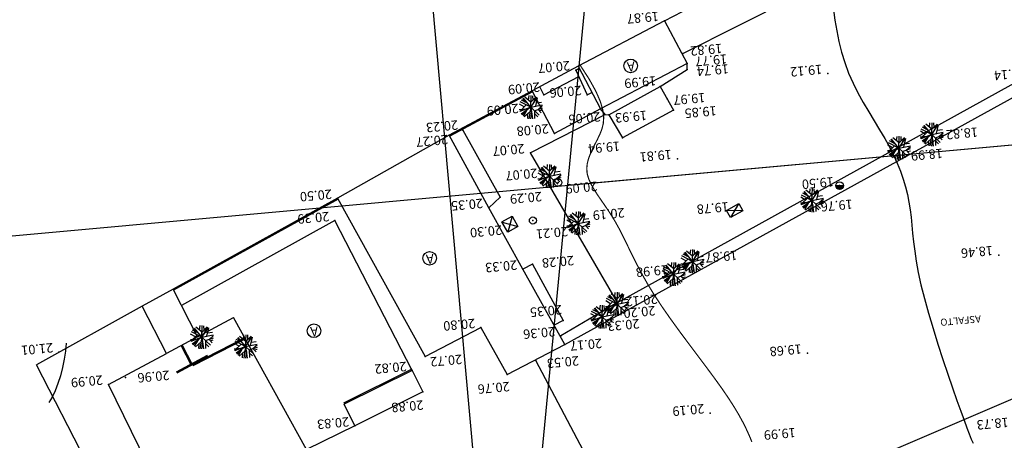
# Model space of a CAD drawing. Extents: x -5046 to 4145, y 952 to 16409.
# Drawn here: x 1912 to 1995, y 7622 to 7658 of the extents above; entities that cross this region are included whole.
import ezdxf

# ---------------------------------------------------------------- set-up
doc = ezdxf.new("R2010")
doc.units = 0
doc.header["$MEASUREMENT"] = 0
doc.layers.get('0').update_dxf_attribs({"linetype": 'CONTINUOUS'})
doc.layers.get('DEFPOINTS').update_dxf_attribs({"linetype": 'CONTINUOUS'})
for name, color, linetype in [('A-UNIDADE_EXISTENTE', 8, 'CONTINUOUS'), ('ARV', 3, 'CONTINUOUS'), ('DEFLEXÃO', 212, 'CONTINUOUS'), ('LINHAS', 7, 'CONTINUOUS'), ('T-AUXIL-LINHAS', 7, 'CONTINUOUS'), ('T-AUXIL-MALHA', 251, 'CONTINUOUS'), ('VIEWPORT', 4, 'CONTINUOUS')]:
    doc.layers.add(name, color=color, linetype=linetype)
doc.styles.add('ROMANS', font='romans.shx')
doc.styles.add('STYLE1', font='romans.shx', dxfattribs={"height": 1.5})
doc.dimstyles.new('ESCALA1000', dxfattribs={"dimscale": 0.2, "dimtxt": 7.5, "dimasz": 6, "dimexe": 10, "dimexo": 10, "dimgap": 3, "dimtad": 1, "dimrnd": 0.25, "dimtxsty": 'ROMANS', "dimcen": 6, "dimclrd": 256, "dimclre": 256, "dimclrt": 256, "dimazin": 3, "dimtfac": 1, "dimtix": 1, "dimtmove": 0, "dimatfit": 3, "dimtolj": 1, "dimtzin": 0})

# ---------------------------------------------------------------- blocks, each defined once
blk = doc.blocks.new('A1')
at = {"layer": 'ARV'}
for p, q in [((-0.33, 0.71), (-0.64, 1.07)), ((-0.36, 0.4), (-0.29, 1.22)), ((0, 0), (-0.06, 1.25)), ((-0.03, 0.54), (0.14, 1.24)), ((0, 0), (0.31, 1.21)), ((0.4, 0.7), (0.46, 1.16)), ((-0.75, 0.3), (-1.25, -0.07)), ((-0.36, 0.4), (-1.24, 0.17)), ((0, 0), (-1.24, -0.13)), ((-0.87, 0.45), (-1.19, 0.39)), ((-0.75, 0.3), (-1.05, 0.68)), ((0, 0), (-0.83, 0.93)), ((0, 0), (-0.79, -0.97)), ((0, 0), (-0.16, -1.24)), ((0, 0), (1.08, 0.63)), ((0, 0), (1.2, 0.35)), ((0, 0), (0.7, -1.03)), ((0, 0), (1.06, -0.67)), ((0.13, 0.5), (0.78, 0.97)), ((0.43, 0.25), (0.89, 0.88)), ((0.45, -0.28), (1.21, 0.33)), ((0.55, 0.16), (1.24, 0.18)), ((0.61, 0.5), (1.02, 0.73)), ((-0.64, -0.4), (-1.18, -0.43)), ((-0.53, -0.06), (-0.82, -0.94)), ((-0.34, -0.42), (-0.68, -1.05)), ((-0.07, -0.54), (-0.68, -1.05)), ((-0.32, -0.74), (-0.34, -1.2)), ((-0.07, -0.54), (0.54, -1.13)), ((0.17, -0.78), (0.07, -1.25)), ((0.31, -0.46), (0.92, -0.84)), ((0.54, -0.6), (0.74, -1.01)), ((0.68, -0.1), (1.17, -0.44))]:
    blk.add_line(p, q, dxfattribs=at)
blk = doc.blocks.new('*X23')
at = {"color": 0}
for p, q in [((181202.967, 681660.354), (181203.188, 681660.575)), ((181203.028, 681660.327), (181203.271, 681660.571)), ((181203.116, 681660.327), (181203.335, 681660.546)), ((181203.204, 681660.327), (181203.387, 681660.509)), ((181203.293, 681660.327), (181203.426, 681660.461)), ((181203.381, 681660.327), (181203.454, 681660.4))]:
    blk.add_line(p, q, dxfattribs=at)
blk = doc.blocks.new('PC')
for q in [(-0.25, 0), (0.25, 0)]:
    blk.add_line((0, 0), q)
at = {"layer": 'LINHAS'}
blk.add_circle((0, 0), 0.25, dxfattribs=at)
blk.add_blockref('*X23', (-181203.215, -681660.327), dxfattribs=at)
blk = doc.blocks.new('CX1')
at = {"layer": 'T-AUXIL-LINHAS'}
for p, q in [((-0.507, 0.507), (0.493, -0.493)), ((-0.507, -0.493), (-0.507, 0.507)), ((-0.507, 0.507), (0.493, 0.507)), ((-0.479, -0.493), (0.493, 0.507)), ((0.493, 0.507), (0.493, -0.493)), ((0.493, -0.493), (-0.507, -0.493))]:
    blk.add_line(p, q, dxfattribs=at)
blk = doc.blocks.new('PF')
at = {"layer": 'LINHAS'}
blk.add_circle((0, 0), 0.25, dxfattribs=at)
blk = doc.blocks.new('*D105')
at = {"layer": 'DEFLEXÃO'}
blk.add_line((2030.325, 7633.241), (2019.049, 7632.972), dxfattribs=at)
blk.add_arc((2032.324, 7633.288), 11.279, 187.46452, 197.76661, dxfattribs=at)
for points in [[(2020.942, 7631.808), (2021.341, 7631.839), (2021.049, 7633.02)], [(2021.77, 7629.918), (2021.396, 7629.776), (2022.01, 7628.725)]]:
    blk.add_solid(points, dxfattribs=at)
at = {"layer": 'DEFPOINTS', "color": 0}
for p in [(2068.106, 7634.141), (2032.324, 7633.288), (2032.324, 7633.288), (2021.18, 7631.55), (1960.024, 7601.301)]:
    blk.add_point(p, dxfattribs=at)
at = {"layer": 'DEFLEXÃO', "insert": (2022.635, 7631.12), "char_height": 1.5, "attachment_point": 5, "rotation": 282.61556, "style": 'ROMANS'}
blk.add_mtext('\\A1;22.5°', dxfattribs=at)

msp = doc.modelspace()

# ---------------------------------------------------------------- linework, layer by layer
at = {"layer": 'A-UNIDADE_EXISTENTE'}
for p, q in [((1943.722, 7693.058), (1957.282, 7543.672)), ((1966.541, 7658.214, 19.87), (2012.564, 7682.209, 16.43)), ((1962.542, 7634.219, 20.12), (2019.156, 7665.543, 16.29)), ((1968.097, 7655.414, 19.82), (1983.934, 7663.423, 18.58)), ((1966.541, 7658.214, 19.87), (1959.182, 7654.338, 20.16)), ((1966.541, 7658.214, 19.87), (1968.453, 7654.587, 19.77)), ((2097.628, 7656.823), (1898.446, 7638.743)), ((1958.04, 7630.652, 20.17), (2005.018, 7656.539, 17.34)), ((1959.182, 7654.338, 20.16), (1955.251, 7652.241, 20.199)), ((1959.182, 7654.338, 20.16), (1961.094, 7650.711, 20.06)), ((1968.453, 7654.587, 19.77), (1961.094, 7650.711, 20.06)), ((1968.477, 7654.066, 19.74), (1968.453, 7654.587, 19.77)), ((1956.267, 7651.906, 20.09), (1959.229, 7653.467, 20.09)), ((1958.977, 7654.013, 20.07), (1959.268, 7654.175, 20.062)), ((1958.977, 7654.013, 20.07), (1959.955, 7651.892, 20.06)), ((1966.176, 7652.628, 19.99), (1968.477, 7654.066, 19.74)), ((1956.267, 7651.906, 20.09), (1955.906, 7652.591, 20.09)), ((1961.804, 7650.193, 19.93), (1966.176, 7652.628, 19.99)), ((1966.176, 7652.628, 19.99), (1967.297, 7650.59, 19.85)), ((1955.251, 7652.241, 20.08), (1948.189, 7648.473, 20.27)), ((1955.298, 7652.153, 20.08), (1948.236, 7648.385, 20.27)), ((1957.157, 7648.625, 20.08), (1955.251, 7652.241, 20.08)), ((1959.955, 7651.892, 20.06), (1960.359, 7652.105, 20.06)), ((1961.503, 7650.217, 19.91), (1955.106, 7646.957, 20.07)), ((1961.094, 7650.711, 20.06), (1957.157, 7648.625, 20.08)), ((1961.489, 7650.231, 20.06), (1961.094, 7650.711, 20.06)), ((1961.503, 7650.217, 19.91), (1961.804, 7650.193, 19.93)), ((1961.804, 7650.193, 19.93), (1962.95, 7648.24, 19.94)), ((1967.297, 7650.59, 19.85), (1962.95, 7648.24, 19.94)), ((1948.189, 7648.473, 20.27), (1938.683, 7643.114, 20.5)), ((1951.562, 7642.295, 20.35), (1948.189, 7648.473, 20.27)), ((1949.36, 7648.901, 20.23), (1952.523, 7643.184, 20.29)), ((1962.542, 7634.219, 20.12), (1955.106, 7646.957, 20.07)), ((1938.683, 7643.114, 20.5), (1924.665, 7635.365, 20.801)), ((1938.731, 7643.027, 20.5), (1924.713, 7635.277, 20.801)), ((1938.683, 7643.114, 20.5), (1946.133, 7629.627, 20.72)), ((1952.523, 7643.184, 20.29), (1951.562, 7642.295, 20.35)), ((1954.471, 7637.054, 20.33), (1951.562, 7642.295, 20.35)), ((1938.463, 7641.211, 20.39), (1925.38, 7633.978, 20.39)), ((1945.048, 7628.445, 20.82), (1938.463, 7641.211, 20.39)), ((1955.279, 7637.494, 20.28), (1954.471, 7637.054, 20.33)), ((1955.279, 7637.494, 20.28), (1957.902, 7632.703, 20.35)), ((1958.04, 7630.652, 20.17), (1954.471, 7637.054, 20.33)), ((1924.665, 7635.365, 20.869), (1922.032, 7633.909, 20.858)), ((1926.761, 7631.301, 20.869), (1924.665, 7635.365, 20.869)), ((1962.542, 7634.219, 20.12), (1957.708, 7631.39, 20.36)), ((1922.032, 7633.909, 20.858), (1913.022, 7628.928, 21.051)), ((1924.11, 7629.881, 20.911), (1922.032, 7633.909, 20.911)), ((1926.761, 7631.301, 20.869), (1929.828, 7632.944, 20.82)), ((1936.045, 7621.698, 20.82), (1929.828, 7632.944, 20.82)), ((1957.902, 7632.703, 20.35), (1957.093, 7632.262, 20.4)), ((1946.133, 7629.627, 20.72), (1950.898, 7632.08, 20.8)), ((1950.898, 7632.08, 20.8), (1953.128, 7628.079, 20.76)), ((1926.761, 7631.301, 20.869), (1924.11, 7629.881, 20.911)), ((1930.784, 7631.221, 20.82), (1926.303, 7628.91, 20.82)), ((1930.83, 7631.132, 20.82), (1926.348, 7628.821, 20.82)), ((1925.346, 7630.545, 20.89), (1926.169, 7628.951, 20.89)), ((1925.435, 7630.591, 20.89), (1926.257, 7628.999, 20.89)), ((1953.128, 7628.079, 20.76), (1958.04, 7630.652, 20.17)), ((1919.174, 7627.237, 20.99), (1924.11, 7629.881, 20.911)), ((1927.581, 7629.708, 20.799), (1924.93, 7628.288, 20.841)), ((1927.628, 7629.62, 20.799), (1924.977, 7628.2, 20.841)), ((1961.615, 7617.902, 20.56), (1955.562, 7629.274, 20.53)), ((1920.951, 7613.524, 20.95), (1913.022, 7628.928, 21.051)), ((1945.004, 7628.534, 20.82), (1939.194, 7625.659, 20.82)), ((1945.048, 7628.445, 20.82), (1939.239, 7625.569, 20.82)), ((1945.048, 7628.445, 20.82), (1945.948, 7626.609, 20.88)), ((1924.955, 7615.471, 20.91), (1919.174, 7627.237, 20.99)), ((1945.948, 7626.609, 20.88), (1940.149, 7623.729, 20.83)), ((1940.149, 7623.729, 20.83), (1939.239, 7625.569, 20.83)), ((1940.149, 7623.729, 20.83), (1936.045, 7621.698, 20.82))]:
    msp.add_line(p, q, dxfattribs=at)
for points in [[(1980.931, 7659.137), (1981.054, 7658.256), (1981.208, 7657.358), (1981.397, 7656.451), (1981.627, 7655.544), (1981.901, 7654.644), (1982.225, 7653.761), (1982.602, 7652.901), (1983.02, 7652.064), (1983.467, 7651.249), (1983.93, 7650.456), (1984.398, 7649.682), (1984.856, 7648.927), (1985.293, 7648.191), (1985.695, 7647.47), (1986.052, 7646.766), (1986.364, 7646.075), (1986.635, 7645.397), (1986.867, 7644.728), (1987.063, 7644.069), (1987.226, 7643.416), (1987.358, 7642.768), (1987.462, 7642.123), (1987.543, 7641.477), (1987.611, 7640.818), (1987.677, 7640.13), (1987.752, 7639.398), (1987.85, 7638.607), (1987.98, 7637.743), (1988.155, 7636.789), (1988.386, 7635.731), (1988.68, 7634.563), (1989.028, 7633.308), (1989.416, 7632.003), (1989.828, 7630.68), (1990.251, 7629.373), (1990.671, 7628.117), (1991.072, 7626.945), (1991.442, 7625.89), (1991.768, 7624.98), (1992.052, 7624.208), (1992.295, 7623.562), (1992.502, 7623.029), (1992.675, 7622.595), (1992.818, 7622.248)], [(1915.573, 7630.749), (1915.511, 7630.09), (1915.403, 7629.396), (1915.253, 7628.687), (1915.068, 7627.987), (1914.854, 7627.316), (1914.617, 7626.696), (1914.363, 7626.149), (1914.099, 7625.696)]]:
    msp.add_lwpolyline(points, dxfattribs=at)
at = {"layer": 'A-UNIDADE_EXISTENTE', "const_width": 0.1}
msp.add_lwpolyline([(1959.332, 7654.457), (1960.124, 7653.233), (1960.694, 7652.2), (1961.071, 7651.332), (1961.283, 7650.603), (1961.356, 7649.987), (1961.32, 7649.457), (1961.202, 7648.988), (1961.03, 7648.553), (1960.83, 7648.131), (1960.618, 7647.714), (1960.41, 7647.301), (1960.221, 7646.89), (1960.065, 7646.477), (1959.957, 7646.062), (1959.912, 7645.642), (1959.945, 7645.214), (1960.066, 7644.776), (1960.265, 7644.325), (1960.528, 7643.858), (1960.842, 7643.371), (1961.191, 7642.861), (1961.561, 7642.324), (1961.939, 7641.757), (1962.309, 7641.157), (1962.663, 7640.52), (1963.009, 7639.844), (1963.359, 7639.129), (1963.729, 7638.371), (1964.13, 7637.568), (1964.576, 7636.72), (1965.08, 7635.824), (1965.655, 7634.878), (1966.31, 7633.884), (1967.028, 7632.855), (1967.786, 7631.808), (1968.565, 7630.759), (1969.34, 7629.727), (1970.091, 7628.727), (1970.796, 7627.776), (1971.432, 7626.891), (1971.984, 7626.084), (1972.456, 7625.349), (1972.859, 7624.674), (1973.203, 7624.048), (1973.497, 7623.459), (1973.754, 7622.897), (1973.982, 7622.35)], dxfattribs=at)
at = {"layer": 'A-UNIDADE_EXISTENTE', "elevation": 16.94}
msp.add_lwpolyline([(2023.285, 7637.192), (2012.365, 7632.94), (1976.866, 7617.737), (1976.866, 7617.737), (1976.866, 7617.737), (1976.866, 7617.737), (1976.866, 7617.737)], dxfattribs=at)
at = {"layer": 'A-UNIDADE_EXISTENTE'}
for centre, radius in [((1963.652, 7654.369), 0.577), ((1955.323, 7641.204, 20.21), 0.3), ((1946.529, 7637.988), 0.577), ((1936.671, 7631.815), 0.577)]:
    msp.add_circle(centre, radius, dxfattribs=at)
for p in [(1966.541, 7658.214, 19.87), (1968.097, 7655.414, 19.82), (1968.453, 7654.587, 19.77), (1958.977, 7654.013, 20.07), (1968.477, 7654.066, 19.74), (1980.458, 7653.731, 19.12), (1966.176, 7652.628, 19.99), (1956.267, 7651.906, 20.09), (1959.955, 7651.892, 20.06), (1966.753, 7651.557, 20.97), (1955.143, 7650.849, 20.09), (1961.094, 7650.711, 20.06), (1961.804, 7650.193, 19.93), (1967.297, 7650.59, 19.85), (1948.189, 7648.473, 20.27), (1949.36, 7648.901, 20.23), (1957.157, 7648.625, 20.08), (1989.297, 7648.535, 18.82), (1962.95, 7648.24, 19.94), (1955.106, 7646.957, 20.07), (1986.503, 7647.372, 18.99), (1967.639, 7646.454, 19.81), (1956.728, 7644.971, 20.07), (1957.475, 7644.44, 20.09), (1981.446, 7644.172, 19.5), (1938.683, 7643.114, 20.5), (1952.523, 7643.184, 20.29), (1979.101, 7642.916, 19.76), (1951.562, 7642.295, 20.35), (1972.497, 7642.044, 19.78), (1938.463, 7641.211, 20.39), (1953.367, 7640.89, 20.3), (1955.323, 7641.204, 20.21), (1959.189, 7640.958, 20.19), (1955.279, 7637.494, 20.28), (1968.916, 7637.726, 19.87), (1995.007, 7638.264, 18.46), (1954.471, 7637.054, 20.33), (1967.313, 7636.64, 19.98), (1962.492, 7634.092, 20.2), (1962.542, 7634.219, 20.12), (1957.902, 7632.703, 20.35), (1961.223, 7633, 20.33), (1950.898, 7632.08, 20.8), (1957.708, 7631.39, 20.36), (1914.947, 7629.993, 21.01), (1958.04, 7630.652, 20.17), (1978.71, 7629.896, 19.68), (1946.133, 7629.627, 20.72), (1955.562, 7629.274, 20.53), (1945.048, 7628.445, 20.82), (1920.626, 7627.835, 20.96), (1953.128, 7628.079, 20.76), (1919.174, 7627.237, 20.99), (1945.948, 7626.609, 20.88), (1970.418, 7624.81, 20.19), (1940.149, 7623.729, 20.83)]:
    msp.add_point(p, dxfattribs=at)
at = {"layer": 'T-AUXIL-MALHA'}
msp.add_line((2090.19, 7656.148), (1958.27, 7644.173), dxfattribs=at)
at = {"layer": 'VIEWPORT'}
msp.add_lwpolyline([(2000.24, 8082.205), (1940.648, 7460.249), (2070.23, 7447.833), (2129.822, 8069.789)], close=True, dxfattribs=at)

# ---------------------------------------------------------------- block references
at = {"layer": 'A-UNIDADE_EXISTENTE'}
for name, p, xscale, yscale, zscale, rotation in [('A1', (1955.143, 7650.849, 20.09), 0.7999999999883585, 0.8000000000465661, 0.8, 185.1865556881385), ('A1', (1989.297, 7648.535, 18.82), 0.7999999999883585, 0.8000000000465661, 0.8, 185.1865556881385), ('A1', (1986.503, 7647.372, 18.99), 0.7999999999883585, 0.8000000000465661, 0.8, 185.1865556881385), ('A1', (1956.728, 7644.971, 20.07), 0.7999999999883585, 0.8000000000465661, 0.8, 185.1865556881385), ('PF', (1957.475, 7644.44, 20.09), 1.299999999988358, 1.300000000046566, 1.3, 185.1865556881385), ('PC', (1981.446, 7644.172, 19.5), 1.299999999988358, 1.300000000046566, 1.3, 185.1865556881385), ('A1', (1979.101, 7642.916, 19.76), 0.7999999999883585, 0.8000000000465661, 0.8, 185.1865556881385), ('CX1', (1972.497, 7642.044, 19.78), 1.199999999982232, 0.6999999999534339, 1.2, 208.9553734736266), ('A1', (1959.189, 7640.958, 20.19), 0.7999999999883585, 0.8000000000465661, 0.8, 185.1865556881385), ('A1', (1968.916, 7637.726, 19.87), 0.7999999999883585, 0.8000000000465661, 0.8, 185.1865556881385), ('A1', (1967.313, 7636.64, 19.98), 0.7999999999883585, 0.8000000000465661, 0.8, 185.1865556881385), ('A1', (1962.492, 7634.092, 20.2), 0.7999999999883585, 0.8000000000465661, 0.8, 185.1865556881385), ('A1', (1961.223, 7633, 20.33), 0.7999999999883585, 0.8000000000465661, 0.8, 185.1865556881385), ('A1', (1927.12, 7631.267), 0.7999999999883585, 0.8000000000465661, 0.8, 185.1865556881385), ('A1', (1930.85, 7630.476, 20.82), 0.7999999999883585, 0.8000000000465661, 0.8, 185.1865556881385)]:
    msp.add_blockref(name, p, dxfattribs=dict(at, xscale=xscale, yscale=yscale, zscale=zscale, rotation=rotation))
at = {"layer": 'A-UNIDADE_EXISTENTE', "rotation": 299.0277356667539}
msp.add_blockref('CX1', (1953.367, 7640.89, 20.3), dxfattribs=at)

# ---------------------------------------------------------------- texts
at = {"layer": 'A-UNIDADE_EXISTENTE'}
for s, p in [('19.87 ', (1966.014, 7658.998, 19.87)), ('19.82 ', (1971.415, 7656.264, 19.82)), ('19.77 ', (1971.833, 7655.368, 19.77)), ('20.07 ', (1958.449, 7654.797, 20.07)), ('19.74 ', (1971.975, 7654.525, 39.48)), ('19.12 ', (1979.933, 7654.487, 19.12)), ('19.99 ', (1965.79, 7653.505, 19.99)), ('18.14 ', (1997.281, 7654.179, 18.14)), ('20.09 ', (1955.882, 7652.973, 20.09)), ('20.06 ', (1959.426, 7652.689, 20.06)), ('19.97', (1969.973, 7652.079, 20.97)), ('20.09 ', (1954.073, 7651.157, 20.09)), ('19.85 ', (1970.935, 7650.956, 19.85)), ('20.06 ', (1961.042, 7650.442, 20.06)), ('19.93 ', (1965.002, 7650.567, 19.93)), ('20.23 ', (1948.91, 7649.747, 20.23)), ('20.08 ', (1956.628, 7649.422, 20.08)), ('20.27 ', (1948.047, 7648.508, 20.27)), ('18.82 ', (1993.205, 7649.138, 18.82)), ('20.07 ', (1954.579, 7647.73, 20.07)), ('19.94 ', (1962.709, 7647.944, 19.94)), ('19.81 ', (1967.111, 7647.236, 19.81)), ('18.99 ', (1990.205, 7647.331, 18.99)), ('20.07 ', (1955.674, 7645.642, 20.07)), ('20.09 ', (1960.777, 7644.528, 20.09)), ('19.50 ', (1980.922, 7644.913, 19.5)), ('20.50 ', (1938.159, 7643.855, 20.5)), ('20.29 ', (1956.052, 7643.653, 20.29)), ('20.35 ', (1951.034, 7643.078, 20.35)), ('19.78 ', (1971.974, 7642.783, 19.78)), ('19.76 ', (1982.529, 7643.001, 19.76)), ('20.39 ', (1937.94, 7641.952, 20.39)), ('20.19 ', (1963.102, 7642.277, 20.19)), ('20.30 ', (1952.651, 7640.798, 20.3)), ('20.21 ', (1958.275, 7640.677, 20.19)), ('19.87 ', (1972.702, 7638.653, 19.87)), ('18.46 ', (1994.479, 7639.052, 18.46)), ('20.33 ', (1953.945, 7637.82, 20.33)), ('20.28 ', (1958.786, 7638.207, 20.28)), ('19.98 ', (1966.786, 7637.417, 19.98)), ('20.12 ', (1965.903, 7634.924, 20.12)), ('20.35 ', (1957.759, 7634.016, 20.35)), ('20.20 ', (1965.72, 7633.937, 20.2)), ('20.80 ', (1950.371, 7632.851, 20.8)), ('20.33 ', (1964.368, 7632.826, 20.33)), ('20.36 ', (1957.182, 7632.152, 20.36)), ('21.01 ', (1914.419, 7630.78, 21.01)), ('20.17 ', (1961.177, 7631.156, 20.17)), ('19.68 ', (1978.183, 7630.669, 19.68)), ('20.82 ', (1944.525, 7629.183, 20.82)), ('20.72 ', (1949.259, 7629.799, 20.72)), ('20.53 ', (1959.205, 7629.665, 20.31)), ('20.96 ', (1924.327, 7628.439, 20.96)), ('20.99 ', (1918.645, 7628.026, 20.99)), ('20.76 ', (1953.31, 7627.477, 20.76)), ('20.88 ', (1945.96, 7625.903, 20.88)), ('20.19 ', (1969.891, 7625.586, 20.19)), ('20.83 ', (1939.626, 7624.471, 20.83)), ('18.73 ', (1995.816, 7624.425, 18.73)), ('19.99 ', (1977.675, 7623.557, 19.99))]:
    msp.add_text(s, height=0.8, rotation=185.18656, dxfattribs=at).set_placement(p)
at = {"layer": 'A-UNIDADE_EXISTENTE', "style": 'STYLE1'}
for s, height, p in [('A', 0.8, (1963.971, 7654.735)), ('A', 0.8, (1946.847, 7638.354)), ('ASFALTO', 0.6, (1993.469, 7633.136)), ('A', 0.8, (1936.99, 7632.18))]:
    msp.add_text(s, height=height, rotation=185.18656, dxfattribs=at).set_placement(p)

# ---------------------------------------------------------------- dimensions: what is measured, and where the dimension line sits
at = {"layer": 'DEFLEXÃO'}
dim = msp.add_angular_dim_2l(base=(2021.18, 7631.55), line1=((1960.024, 7601.301), (2032.324, 7633.288)), line2=((2032.324, 7633.288), (2068.106, 7634.141)), dimstyle='ESCALA1000', override={"dimdec": 1, "dimazin": 2}, dxfattribs=at)
dim.commit()
dim.dimension.update_dxf_attribs({"geometry": '*D105', "text_midpoint": (2022.635, 7631.12)})

doc.saveas('drawing.dxf')
